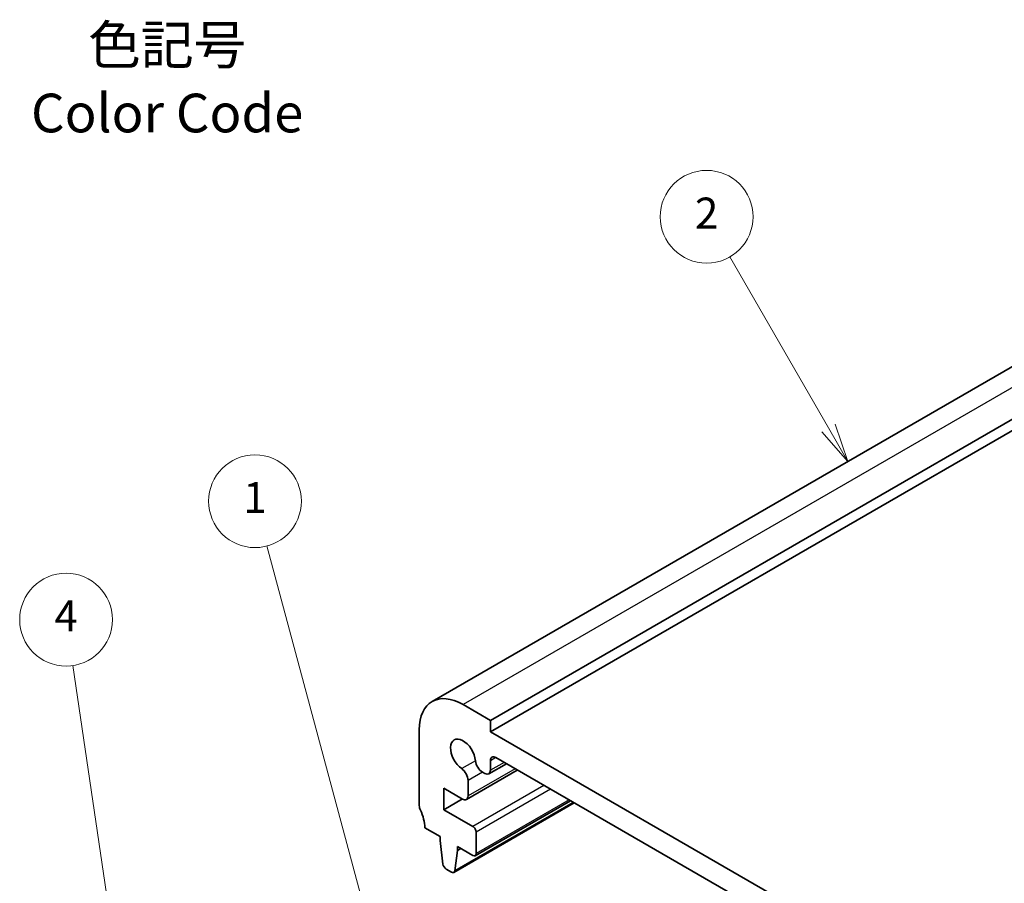
# Model space of a CAD drawing. Units: millimetres. Extents: x 14 to 2205, y 8 to 430.
# Drawn here: x 228 to 291, y 162 to 218 of the extents above; entities that cross this region are included whole.
import ezdxf

# ---------------------------------------------------------------- set-up
doc = ezdxf.new("R2010")
doc.units = ezdxf.units.MM
for name, color, linetype, lineweight in [('Symbol (ISO)', 7, 'Continuous', 18), ('Visible (ISO)', 7, 'Continuous', 35), ('Visible Narrow (ISO)', 7, 'Continuous', 25)]:
    doc.layers.add(name, color=color, linetype=linetype, lineweight=lineweight)
doc.layers.add('Symbol (TK)', color=100, linetype='Continuous', lineweight=18, true_color=0x00ff3f)
doc.styles.add('Note Text (TK)', font='MS PGothic.ttf')
doc.styles.add('Note Text (TK2)', font='MS PGothic.ttf')

# ---------------------------------------------------------------- blocks, each defined once
blk = doc.blocks.new('バルーン1')
at = {"layer": 'Symbol (TK)', "color": 100, "true_color": 0x00ff40}
for p, q in [((249.825, 161.346), (243.741, 184.05)), ((249.342, 161.216), (250.472, 158.931)), ((249.825, 161.346), (250.472, 158.931)), ((250.472, 158.931), (250.308, 161.475))]:
    blk.add_line(p, q, dxfattribs=at)
at = {"layer": 'Symbol (TK)'}
blk.add_circle((242.968, 186.937), 3, dxfattribs=at)
at = {"layer": 'Symbol (TK)', "color": 7, "insert": (242.968, 186.913), "char_height": 2, "attachment_point": 5, "style": 'Note Text (TK2)'}
blk.add_mtext('1', dxfattribs=at)
blk = doc.blocks.new('バルーン2')
at = {"layer": 'Symbol (TK)', "color": 100, "true_color": 0x00ff40}
for p, q in [((280.06, 191.671), (273.675, 202.73)), ((280.06, 191.671), (281.31, 189.505)), ((281.31, 189.505), (280.493, 191.921)), ((279.627, 191.421), (281.31, 189.505))]:
    blk.add_line(p, q, dxfattribs=at)
at = {"layer": 'Symbol (TK)'}
blk.add_circle((272.175, 205.328), 3, dxfattribs=at)
at = {"layer": 'Symbol (TK)', "color": 7, "insert": (272.175, 205.31), "char_height": 2, "attachment_point": 5, "style": 'Note Text (TK2)'}
blk.add_mtext('2', dxfattribs=at)
blk = doc.blocks.new('バルーン4')
at = {"layer": 'Symbol (TK)', "color": 100, "true_color": 0x00ff40}
for p, q in [((233.75, 159.008), (231.191, 176.318)), ((233.255, 158.935), (234.116, 156.535)), ((233.75, 159.008), (234.116, 156.535)), ((234.116, 156.535), (234.245, 159.081))]:
    blk.add_line(p, q, dxfattribs=at)
at = {"layer": 'Symbol (TK)'}
blk.add_circle((230.753, 179.28), 3, dxfattribs=at)
at = {"layer": 'Symbol (TK)', "color": 7, "insert": (230.753, 179.262), "char_height": 2, "attachment_point": 5, "style": 'Note Text (TK2)'}
blk.add_mtext('4', dxfattribs=at)

msp = doc.modelspace()

# ---------------------------------------------------------------- linework, layer by layer
at = {"layer": 'Visible (ISO)'}
for p, q in [((306.0427, 203.7848), (254.4239, 173.9827)), ((309.8105, 202.566), (258.1917, 172.7639)), ((309.8105, 201.8312), (258.1917, 172.029)), ((258.1917, 172.7639), (256.424, 173.7845)), ((258.1917, 172.029), (258.1917, 172.7639)), ((253.5955, 172.1516), (253.5954, 167.2527)), ((291.4258, 152.8407), (258.1917, 172.029)), ((258.1918, 169.5351), (258.1918, 170.1511)), ((258.5453, 170.3552), (291.0722, 151.5752)), ((259.9321, 169.5545), (256.6414, 167.6546)), ((257.6821, 169.4211), (257.8382, 169.3309)), ((259.2252, 169.9626), (258.0882, 169.3062)), ((256.7449, 167.8835), (256.7449, 168.88)), ((255.1864, 166.987), (255.1865, 168.3751)), ((255.1865, 168.3751), (256.3914, 167.6794)), ((256.3885, 167.681), (255.1864, 166.987)), ((263.3705, 167.5693), (257.2102, 164.0126)), ((257.0603, 165.9051), (255.1864, 166.987)), ((263.6121, 167.4298), (255.8254, 162.9342)), ((253.949, 165.8238), (254.9389, 165.2523)), ((254.9389, 165.2523), (254.9389, 165.0073)), ((254.9389, 165.0073), (255.1239, 163.4761)), ((257.2724, 164.1499), (257.2724, 165.5377)), ((255.8852, 163.0366), (256.0703, 164.3541)), ((256.0703, 164.599), (257.0602, 164.0275)), ((256.0703, 164.3541), (256.0703, 164.599)), ((256.2824, 164.4766), (256.0703, 164.3541)), ((255.3337, 163.1464), (255.6754, 162.9491))]:
    msp.add_line(p, q, dxfattribs=at)
for centre, major_axis, start_param, end_param in [((256.4239, 170.5186), (-2, 3.4641), 5.4977696, 7.0685659), ((256.424, 170.5179), (-0.57, 0.9873), 4.0368257, 8.5295667), ((257.6821, 169.9518), (0.325, -0.5629), 4.0368257, 5.497798), ((258.5453, 169.947), (-0.25, 0.433), 5.4977696, 7.0685943), ((256.2853, 169.1453), (-0.325, 0.5629), 3.9270017, 5.387974), ((257.8382, 169.7392), (0.25, -0.433), 5.497798, 7.0685943), ((256.3914, 168.0876), (0.25, -0.433), 5.4977696, 7.0685943), ((253.949, 167.0486), (0.25, -0.433), 3.9269732, 4.5704743), ((252.5348, 166.6404), (1, -1.7321), 0.7853806, 1.4288817), ((257.0603, 165.6602), (-0.15, 0.2598), 3.9269732, 5.4977696), ((257.0602, 164.2724), (0.15, -0.2598), 5.4977696, 7.0685659), ((255.3337, 163.3913), (0.15, -0.2598), 4.0758632, 5.4977696), ((255.6754, 163.194), (0.15, -0.2598), 5.4977696, 6.9196759)]:
    msp.add_ellipse(centre, major_axis=major_axis, ratio=0.5773503, start_param=start_param, end_param=end_param, dxfattribs=at)
at = {"layer": 'Visible Narrow (ISO)'}
for p, q in [((308.0428, 203.5867), (256.424, 173.7845)), ((257.2252, 170.1574), (256.3357, 169.6438)), ((258.5453, 170.3552), (258.1918, 170.1511)), ((259.0788, 170.0472), (258.1918, 169.5351)), ((259.7856, 169.6391), (256.7449, 167.8835)), ((257.6821, 169.4211), (256.7449, 168.88)), ((261.6566, 168.5588), (257.0603, 165.9051)), ((262.0809, 168.3139), (257.2724, 165.5377)), ((263.5533, 167.4637), (255.8852, 163.0366)), ((263.2827, 167.62), (257.2724, 164.1499))]:
    msp.add_line(p, q, dxfattribs=at)

# ---------------------------------------------------------------- block references
at = {"layer": 'Symbol (TK)'}
for name in ['バルーン2', 'バルーン1', 'バルーン4']:
    msp.add_blockref(name, (0, 0), dxfattribs=at)

# ---------------------------------------------------------------- texts
at = {"layer": 'Symbol (ISO)', "color": 7, "insert": (237.2916, 217.6974), "char_height": 2.5, "attachment_point": 2, "line_spacing_factor": 1.058182, "style": 'Note Text (TK)'}
msp.add_mtext('色記号\\PColor Code', dxfattribs=at)

doc.saveas('drawing.dxf')
